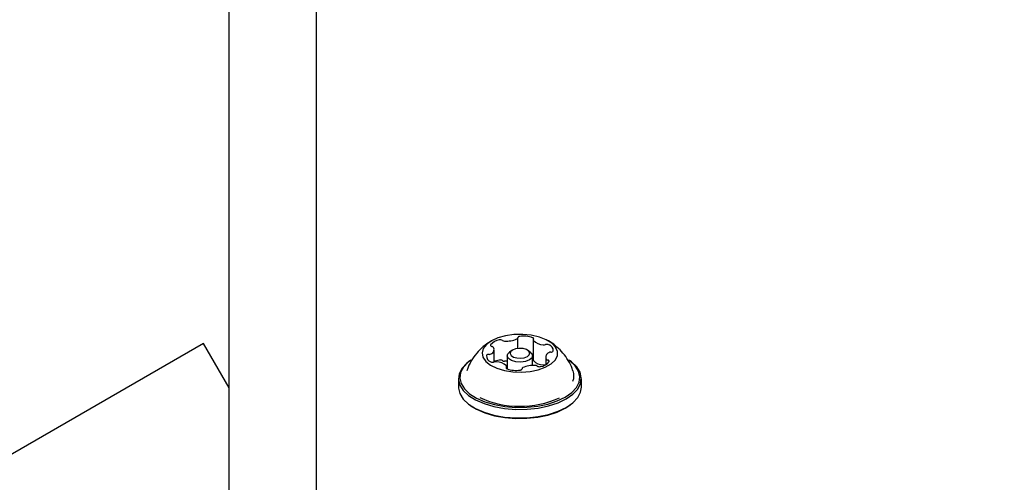
# Model space of a CAD drawing. Units: millimetres. Extents: x 131 to 1399, y 289 to 1231.
# Drawn here: x 467 to 484, y 905 to 913 of the extents above; entities that cross this region are included whole.
import ezdxf

# ---------------------------------------------------------------- set-up
doc = ezdxf.new("R2010")
doc.units = ezdxf.units.MM
doc.header["$LTSCALE"] = 100
doc.styles.add('SLDTEXTSTYLE0', font='TXT', dxfattribs={"width": 0.75})
doc.dimstyles.new('SLDDIMSTYLE3', dxfattribs={"dimtxt": 15.875, "dimasz": 8, "dimexe": 0, "dimexo": 0.0625, "dimgap": 3.96875, "dimtad": 2, "dimdec": 0, "dimrnd": 1e-09, "dimzin": 12, "dimdsep": 46, "dimtxsty": 'SLDTEXTSTYLE0', "dimblk1": 'DOT', "dimblk2": 'DOT', "dimsah": 1, "dimcen": 0.09, "dimse1": 1, "dimse2": 1, "dimadec": 0, "dimazin": 3, "dimtfac": 1, "dimtdec": 0, "dimtofl": 0, "dimtmove": 0, "dimatfit": 3, "dimldrblk": 'DOT', "dimfxl": 0, "dimfrac": 2, "dimtolj": 1, "dimtzin": 12, "dimarcsym": 0})

# ---------------------------------------------------------------- blocks, each defined once
blk = doc.blocks.new('_DOT')
at = {"color": 0, "linetype": 'ByBlock', "lineweight": -2}
blk.add_line((-0.5, 0), (-1, 0), dxfattribs=at)
at = {"color": 0, "linetype": 'ByBlock', "const_width": 0.5}
blk.add_lwpolyline([(-0.25, 0, 1), (0.25, 0, 1)], format="xyb", close=True, dxfattribs=at)
blk = doc.blocks.new('_D_9')
at = {"color": 7, "linetype": 'Continuous', "lineweight": 18}
blk.add_line((151.939, 495.993), (151.939, 1036.689), dxfattribs=at)
at = {"color": 7, "linetype": 'Continuous', "lineweight": 18, "xscale": 8, "yscale": 8}
for p, rotation in [((151.939, 1036.689), 90.0000000000004), ((151.939, 495.993), 270.0000000000004)]:
    blk.add_blockref('_DOT', p, dxfattribs=dict(at, rotation=rotation))
at = {"color": 7, "linetype": 'Continuous', "lineweight": 18, "insert": (131.475, 748.746), "char_height": 15.875, "attachment_point": 1, "rotation": 90, "style": 'SLDTEXTSTYLE0'}
blk.add_mtext('541', dxfattribs=at)
blk = doc.blocks.new('_D_10')
at = {"color": 7, "linetype": 'Continuous', "lineweight": 18}
blk.add_line((1201.243, 1210.157), (308.647, 1210.157), dxfattribs=at)
at = {"color": 7, "linetype": 'Continuous', "lineweight": 18, "xscale": 8, "yscale": 8, "rotation": 180.0000000000004}
blk.add_blockref('_DOT', (308.647, 1210.157), dxfattribs=at)
at = {"color": 7, "linetype": 'Continuous', "lineweight": 18, "xscale": 8, "yscale": 8}
blk.add_blockref('_DOT', (1201.243, 1210.157), dxfattribs=at)
at = {"color": 7, "linetype": 'Continuous', "lineweight": 18, "insert": (737.35, 1230.621), "char_height": 15.875, "attachment_point": 1, "style": 'SLDTEXTSTYLE0'}
blk.add_mtext('893', dxfattribs=at)

msp = doc.modelspace()

# ---------------------------------------------------------------- linework, layer by layer
at = {"color": 7, "linetype": 'Continuous', "lineweight": 25}
for p, q in [((470.272, 900.287), (470.272, 950.855)), ((471.772, 900.472), (471.772, 949.172)), ((469.831, 907.107), (455.109, 898.607)), ((470.272, 906.343), (469.831, 907.107)), ((475.235, 907.021), (475.235, 907.202)), ((475.5, 907.167), (475.5, 906.82)), ((474.829, 906.789), (474.829, 907.006)), ((475.052, 906.895), (475.052, 906.67)), ((475.134, 906.988), (475.093, 906.959)), ((475.452, 906.959), (475.411, 906.988)), ((475.492, 906.73), (475.492, 906.895)), ((474.429, 906.821), (474.409, 906.806)), ((475.716, 906.742), (475.713, 906.741)), ((475.716, 906.871), (475.716, 906.74)), ((476.136, 906.806), (476.115, 906.821)), ((475.044, 906.675), (475.044, 906.71)), ((475.31, 906.675), (475.31, 906.669)), ((474.215, 906.501), (474.215, 906.354)), ((476.33, 906.354), (476.33, 906.501)), ((474.409, 906.049), (474.429, 906.034)), ((476.115, 906.034), (476.136, 906.049))]:
    msp.add_line(p, q, dxfattribs=at)
at = {"color": 7, "linetype": 'Continuous', "lineweight": 25, "flags": 128}
for points in [[(474.782, 907.152), (474.696, 907.089), (474.642, 907.019), (474.622, 906.944), (474.637, 906.869), (474.687, 906.798), (474.767, 906.734), (474.875, 906.681), (475.005, 906.642), (475.149, 906.619), (475.299, 906.614), (475.448, 906.626), (475.588, 906.654), (475.71, 906.698), (475.809, 906.755), (475.879, 906.822), (475.917, 906.895), (475.919, 906.971), (475.887, 907.044), (475.821, 907.112), (475.726, 907.171), (475.607, 907.217), (475.469, 907.248), (475.321, 907.263), (475.17, 907.259), (475.025, 907.239), (474.893, 907.202), (474.782, 907.152)], [(474.769, 907.082), (474.768, 907.078), (474.768, 907.074), (474.769, 907.07), (474.772, 907.066), (474.776, 907.063), (474.781, 907.06), (474.787, 907.057), (474.795, 907.055)], [(475.27, 907.228), (475.262, 907.227), (475.255, 907.225), (475.249, 907.222), (475.244, 907.219), (475.24, 907.216), (475.237, 907.212), (475.235, 907.208), (475.235, 907.204)], [(475.505, 907.177), (475.508, 907.181), (475.51, 907.185), (475.51, 907.189), (475.509, 907.193), (475.506, 907.197), (475.502, 907.201), (475.497, 907.204), (475.491, 907.207)], [(475.452, 906.959), (475.469, 906.944), (475.492, 906.903), (475.481, 906.86), (475.438, 906.823), (475.371, 906.797), (475.288, 906.785), (475.203, 906.791), (475.128, 906.812), (475.075, 906.846), (475.053, 906.887), (475.064, 906.93), (475.093, 906.959)], [(475.144, 906.994), (475.111, 906.965), (475.103, 906.933), (475.12, 906.901), (475.161, 906.874), (475.218, 906.858), (475.284, 906.854), (475.348, 906.862), (475.401, 906.883), (475.434, 906.912), (475.442, 906.944), (475.424, 906.976), (475.384, 907.003), (475.326, 907.019), (475.26, 907.023), (475.196, 907.015), (475.144, 906.994)], [(474.409, 906.806), (474.36, 906.769), (474.277, 906.68), (474.228, 906.586), (474.215, 906.488), (474.238, 906.391), (474.296, 906.298), (474.387, 906.212), (474.508, 906.136), (474.656, 906.072), (474.824, 906.022), (475.008, 905.989), (475.2, 905.974), (475.395, 905.976), (475.586, 905.996), (475.766, 906.034), (475.93, 906.087), (476.071, 906.154), (476.185, 906.234), (476.267, 906.322), (476.316, 906.417), (476.329, 906.514), (476.307, 906.611), (476.249, 906.704), (476.158, 906.79), (476.136, 906.806)], [(474.429, 906.821), (474.382, 906.784), (474.301, 906.698), (474.253, 906.605), (474.24, 906.51), (474.262, 906.416), (474.319, 906.325), (474.408, 906.241), (474.526, 906.166), (474.67, 906.103), (474.834, 906.055), (475.014, 906.023), (475.202, 906.008), (475.392, 906.01), (475.579, 906.03), (475.755, 906.066), (475.914, 906.118), (476.052, 906.184), (476.163, 906.262), (476.244, 906.348), (476.292, 906.44), (476.305, 906.535), (476.282, 906.63), (476.226, 906.721), (476.137, 906.805), (476.115, 906.821)], [(475.052, 906.801), (475.038, 906.801), (475.008, 906.802)], [(475.5, 906.856), (475.497, 906.858), (475.492, 906.86)], [(475.776, 906.795), (475.777, 906.799), (475.777, 906.803), (475.776, 906.807), (475.773, 906.811), (475.769, 906.814), (475.763, 906.817), (475.757, 906.82), (475.75, 906.822)], [(475.04, 906.7), (475.037, 906.696), (475.035, 906.692), (475.035, 906.688), (475.036, 906.684), (475.039, 906.68), (475.042, 906.676), (475.047, 906.673), (475.054, 906.67)], [(475.275, 906.649), (475.282, 906.65), (475.289, 906.652), (475.296, 906.655), (475.301, 906.658), (475.305, 906.661), (475.308, 906.665), (475.31, 906.669), (475.31, 906.673)], [(474.215, 906.354), (474.215, 906.341), (474.238, 906.244), (474.296, 906.151), (474.387, 906.065), (474.508, 905.988), (474.656, 905.924), (474.824, 905.875), (475.008, 905.842), (475.2, 905.826), (475.395, 905.829), (475.586, 905.849), (475.766, 905.886), (475.93, 905.94), (476.071, 906.007), (476.185, 906.086), (476.267, 906.175), (476.316, 906.269), (476.33, 906.354)], [(474.429, 906.034), (474.526, 905.975), (474.67, 905.913), (474.834, 905.865), (475.014, 905.832), (475.202, 905.817), (475.392, 905.82), (475.579, 905.839), (475.755, 905.876), (475.914, 905.928), (476.052, 905.994), (476.115, 906.034)]]:
    msp.add_lwpolyline(points, dxfattribs=at)
at = {"color": 7, "linetype": 'Continuous', "lineweight": 25}
for centre, radius, start, end in [((475.338, 906.772), 0.461, 70.5202, 98.4065), ((474.939, 906.957), 0.211, 96.1487, 143.7142), ((474.935, 907.091), 0.0788, 59.4995, 103.3801), ((475.01, 907.214), 0.0653, 237.2062, 268.4012), ((475.045, 907.571), 0.424, 265.0203, 294.5435), ((475.215, 907.204), 0.0198, 288.2964, 359.0839), ((475.514, 907.167), 0.0138, 130.9285, 222.0344), ((475.69, 907.353), 0.27, 226.4274, 266.6386), ((475.686, 907.172), 0.0895, 262.347, 287.5361), ((475.739, 907.005), 0.086, 66.7498, 108.0485), ((475.746, 906.987), 0.101, 354.8644, 74.3368), ((474.799, 906.89), 0.101, 174.8618, 254.3307), ((474.737, 906.874), 0.0462, 83.2031, 147.1748), ((474.742, 906.99), 0.0703, 270.1693, 299.8743), ((474.745, 907.005), 0.0827, 293.0068, 24.617), ((474.789, 907.016), 0.039, 36.8684, 81.2083), ((475.8, 906.872), 0.0827, 113.0068, 204.6172), ((475.803, 906.887), 0.0702, 90.1929, 119.8779), ((475.808, 907.003), 0.0462, 263.1796, 327.1633), ((474.805, 906.872), 0.086, 246.7689, 288.055), ((474.978, 906.501), 0.326, 100.902, 117.2643), ((474.859, 906.704), 0.0895, 82.3755, 107.537), ((474.855, 906.524), 0.27, 46.4169, 86.641), ((474.935, 906.744), 0.0788, 59.4995, 103.3801), ((475.01, 906.867), 0.0653, 237.2062, 268.4012), ((475.499, 906.306), 0.424, 85.0295, 114.535), ((475.515, 906.821), 0.0144, 181.5257, 221.7958), ((475.69, 907.007), 0.27, 226.4274, 266.6386), ((475.534, 906.663), 0.0653, 57.2067, 88.4039), ((475.605, 906.92), 0.211, 276.1488, 323.7141), ((475.686, 906.826), 0.0895, 262.347, 287.5361), ((475.756, 906.861), 0.039, 216.8697, 261.2105), ((475.03, 906.71), 0.0138, 310.9519, 42.0374), ((475.207, 907.105), 0.461, 250.5203, 278.4065), ((475.329, 906.673), 0.0198, 108.2476, 179.1555), ((475.61, 906.786), 0.0788, 239.4995, 283.3803), ((475.962, 906.554), 0.241, 337.0025, 19.6873), ((475.273, 907.702), 1.675, 245.6137, 293.8797)]:
    msp.add_arc(centre, radius, start, end, dxfattribs=at)
for points, knots in [([(474.788, 907.155), (474.749, 907.131), (474.665, 907.077), (474.552, 906.972), (474.454, 906.843), (474.389, 906.729), (474.367, 906.658), (474.361, 906.638)], [0, 0, 0, 0, 0.201984, 0.435155, 0.670974, 0.909406, 1, 1, 1, 1]), ([(476.184, 906.637), (476.176, 906.662), (476.152, 906.737), (476.086, 906.849), (475.993, 906.971), (475.884, 907.07), (475.805, 907.131), (475.76, 907.153), (475.759, 907.154)], [0, 0, 0, 0, 0.114412, 0.3447, 0.566735, 0.781742, 0.99125, 1, 1, 1, 1])]:
    msp.add_open_spline(points, degree=3, knots=knots, dxfattribs=at)

# ---------------------------------------------------------------- dimensions: what is measured, and where the dimension line sits
at = {"color": 7, "linetype": 'Continuous', "lineweight": 18}
dim = msp.add_linear_dim(base=(308.647, 1210.157), p1=(1201.243, 724.49), p2=(308.647, 778.392), dimstyle='SLDDIMSTYLE3', dxfattribs=at)
dim.commit()
dim.dimension.update_dxf_attribs({"geometry": '_D_10', "text_midpoint": (754.945, 1210.157), "dimtype": 160})
dim = msp.add_linear_dim(base=(151.939, 1036.689), p1=(688.483, 495.993), p2=(1148.025, 1036.689), angle=90, dimstyle='SLDDIMSTYLE3', dxfattribs=at)
dim.commit()
dim.dimension.update_dxf_attribs({"geometry": '_D_9', "text_midpoint": (151.939, 766.341), "dimtype": 160})

doc.saveas('drawing.dxf')
